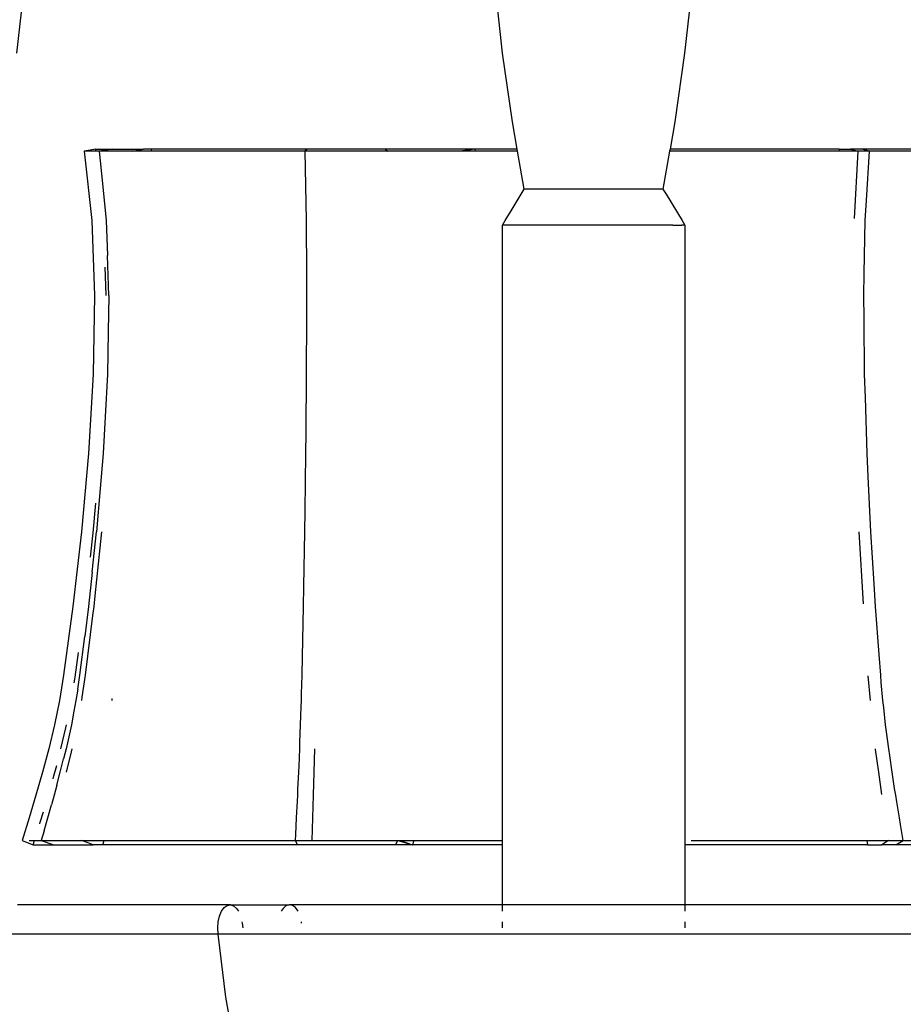
# Model space of a CAD drawing. Extents: x -14.4 to 6, y -1 to 6.
# Drawn here: x -1.8 to -1.6, y 4.4 to 4.6 of the extents above; entities that cross this region are included whole.
import ezdxf

# ---------------------------------------------------------------- set-up
doc = ezdxf.new("R2010")
doc.units = 0
doc.layers.get('0').update_dxf_attribs({"linetype": 'CONTINUOUS'})

msp = doc.modelspace()

# ---------------------------------------------------------------- linework, layer by layer
for p, q in [((-1.75088, 4.5824), (-1.74922, 4.59759)), ((-1.6451, 4.5824), (-1.64676, 4.59759)), ((-1.60381, 4.59759), (-1.60547, 4.5824)), ((-1.64297, 4.56743), (-1.6451, 4.5824)), ((-1.60547, 4.5824), (-1.6076, 4.56743)), ((-1.64193, 4.56149), (-1.64297, 4.56743)), ((-1.6076, 4.56743), (-1.60864, 4.56149)), ((-1.73373, 4.56149), (-1.73626, 4.561)), ((-1.73501, 4.561), (-1.73626, 4.561)), ((-1.73626, 4.561), (-1.73458, 4.54589)), ((-1.73368, 4.561), (-1.73501, 4.561)), ((-1.73368, 4.561), (-1.73373, 4.56149)), ((-1.73373, 4.56149), (-1.73011, 4.56149)), ((-1.733, 4.561), (-1.73368, 4.561)), ((-1.73011, 4.56149), (-1.733, 4.561)), ((-1.73263, 4.561), (-1.733, 4.561)), ((-1.733, 4.561), (-1.73227, 4.55398)), ((-1.73224, 4.561), (-1.73263, 4.561)), ((-1.73132, 4.561), (-1.73224, 4.561)), ((-1.72581, 4.561), (-1.73132, 4.561)), ((-1.73011, 4.56149), (-1.72331, 4.56149)), ((-1.72581, 4.561), (-1.72331, 4.56149)), ((-1.72535, 4.561), (-1.72581, 4.561)), ((-1.72153, 4.561), (-1.72535, 4.561)), ((-1.72157, 4.56149), (-1.72331, 4.56149)), ((-1.72153, 4.561), (-1.72157, 4.56149)), ((-1.68768, 4.56149), (-1.72157, 4.56149)), ((-1.71736, 4.561), (-1.72153, 4.561)), ((-1.7077, 4.561), (-1.71736, 4.561)), ((-1.69679, 4.561), (-1.7077, 4.561)), ((-1.68816, 4.561), (-1.69679, 4.561)), ((-1.68768, 4.56149), (-1.68816, 4.561)), ((-1.68816, 4.561), (-1.68797, 4.54975)), ((-1.68717, 4.561), (-1.68816, 4.561)), ((-1.6706, 4.56149), (-1.68768, 4.56149)), ((-1.68617, 4.561), (-1.68717, 4.561)), ((-1.68511, 4.561), (-1.68617, 4.561)), ((-1.67317, 4.561), (-1.68511, 4.561)), ((-1.67012, 4.561), (-1.67317, 4.561)), ((-1.6706, 4.56149), (-1.67012, 4.561)), ((-1.65122, 4.56149), (-1.6706, 4.56149)), ((-1.6615, 4.561), (-1.67012, 4.561)), ((-1.65432, 4.561), (-1.6615, 4.561)), ((-1.65122, 4.56149), (-1.65432, 4.561)), ((-1.65375, 4.561), (-1.65432, 4.561)), ((-1.65122, 4.56149), (-1.65375, 4.561)), ((-1.65109, 4.561), (-1.65375, 4.561)), ((-1.65115, 4.56149), (-1.65122, 4.56149)), ((-1.65115, 4.56149), (-1.65109, 4.561)), ((-1.64193, 4.56149), (-1.65115, 4.56149)), ((-1.65059, 4.561), (-1.65109, 4.561)), ((-1.64184, 4.561), (-1.65059, 4.561)), ((-1.64184, 4.561), (-1.64193, 4.56149)), ((-1.6412, 4.55734), (-1.64184, 4.561)), ((-1.60873, 4.561), (-1.61018, 4.55272)), ((-1.60864, 4.56149), (-1.60873, 4.561)), ((-1.6026, 4.561), (-1.60873, 4.561)), ((-1.57184, 4.56149), (-1.60864, 4.56149)), ((-1.59066, 4.561), (-1.6026, 4.561)), ((-1.57899, 4.561), (-1.59066, 4.561)), ((-1.57187, 4.561), (-1.57899, 4.561)), ((-1.57184, 4.56149), (-1.57187, 4.561)), ((-1.56808, 4.561), (-1.57187, 4.561)), ((-1.57184, 4.56149), (-1.56933, 4.56149)), ((-1.56933, 4.56149), (-1.56778, 4.561)), ((-1.5669, 4.56149), (-1.56933, 4.56149)), ((-1.56778, 4.561), (-1.56856, 4.54639)), ((-1.56778, 4.561), (-1.56808, 4.561)), ((-1.56692, 4.561), (-1.56778, 4.561)), ((-1.56521, 4.561), (-1.56692, 4.561)), ((-1.56521, 4.561), (-1.5669, 4.56149)), ((-1.54211, 4.56149), (-1.5669, 4.56149)), ((-1.56586, 4.55029), (-1.56521, 4.561)), ((-1.55842, 4.561), (-1.56521, 4.561)), ((-1.55043, 4.561), (-1.55842, 4.561)), ((-1.64039, 4.55272), (-1.6412, 4.55734)), ((-1.73227, 4.55398), (-1.73144, 4.54589)), ((-1.6417, 4.55059), (-1.64039, 4.55272)), ((-1.63987, 4.55272), (-1.64039, 4.55272)), ((-1.63837, 4.55272), (-1.63987, 4.55272)), ((-1.63596, 4.55272), (-1.63837, 4.55272)), ((-1.63284, 4.55272), (-1.63596, 4.55272)), ((-1.62919, 4.55272), (-1.63284, 4.55272)), ((-1.62528, 4.55272), (-1.62919, 4.55272)), ((-1.62137, 4.55272), (-1.62528, 4.55272)), ((-1.61773, 4.55272), (-1.62137, 4.55272)), ((-1.6146, 4.55272), (-1.61773, 4.55272)), ((-1.6122, 4.55272), (-1.6146, 4.55272)), ((-1.61069, 4.55272), (-1.6122, 4.55272)), ((-1.61018, 4.55272), (-1.61069, 4.55272)), ((-1.61018, 4.55272), (-1.60952, 4.55164)), ((-1.60952, 4.55164), (-1.60599, 4.54589)), ((-1.68797, 4.54975), (-1.6879, 4.54589)), ((-1.64326, 4.54804), (-1.6417, 4.55059)), ((-1.56612, 4.54589), (-1.56586, 4.55029)), ((-1.64458, 4.54589), (-1.64326, 4.54804)), ((-1.73458, 4.54589), (-1.73399, 4.52954)), ((-1.73144, 4.54589), (-1.73118, 4.53832)), ((-1.6879, 4.54589), (-1.68783, 4.53378)), ((-1.64517, 4.54492), (-1.64458, 4.54589)), ((-1.6445, 4.54492), (-1.64517, 4.54492)), ((-1.64517, 4.5406), (-1.64517, 4.54492)), ((-1.64251, 4.54492), (-1.6445, 4.54492)), ((-1.63935, 4.54492), (-1.64251, 4.54492)), ((-1.63523, 4.54492), (-1.63935, 4.54492)), ((-1.63043, 4.54492), (-1.63523, 4.54492)), ((-1.62528, 4.54492), (-1.63043, 4.54492)), ((-1.62014, 4.54492), (-1.62528, 4.54492)), ((-1.61534, 4.54492), (-1.62014, 4.54492)), ((-1.61122, 4.54492), (-1.61534, 4.54492)), ((-1.60806, 4.54492), (-1.61122, 4.54492)), ((-1.60806, 4.54492), (-1.60607, 4.54492)), ((-1.60539, 4.54492), (-1.60607, 4.54492)), ((-1.60599, 4.54589), (-1.60539, 4.54492)), ((-1.60539, 4.54492), (-1.60539, 4.40984)), ((-1.56635, 4.53437), (-1.56612, 4.54589)), ((-1.64517, 4.52954), (-1.64517, 4.5406)), ((-1.73089, 4.52954), (-1.73118, 4.53832)), ((-1.73144, 4.52969), (-1.73166, 4.53573)), ((-1.56644, 4.52954), (-1.56635, 4.53437)), ((-1.68783, 4.53378), (-1.68781, 4.52954)), ((-1.73144, 4.52954), (-1.73144, 4.52969)), ((-1.73399, 4.52954), (-1.7343, 4.51245)), ((-1.73089, 4.52954), (-1.73102, 4.52169)), ((-1.68781, 4.52954), (-1.68782, 4.52509)), ((-1.64517, 4.52442), (-1.64517, 4.52954)), ((-1.56639, 4.52446), (-1.56644, 4.52954)), ((-1.68782, 4.52509), (-1.68786, 4.51245)), ((-1.64517, 4.51245), (-1.64517, 4.52442)), ((-1.56628, 4.51245), (-1.56639, 4.52446)), ((-1.73102, 4.52169), (-1.73117, 4.51245)), ((-1.7343, 4.51245), (-1.73531, 4.49513)), ((-1.73117, 4.51245), (-1.73168, 4.50316)), ((-1.68786, 4.51245), (-1.68798, 4.49972)), ((-1.64517, 4.50668), (-1.64517, 4.51245)), ((-1.56611, 4.50736), (-1.56628, 4.51245)), ((-1.64517, 4.49513), (-1.64517, 4.50668)), ((-1.56572, 4.49513), (-1.56611, 4.50736)), ((-1.73168, 4.50316), (-1.73212, 4.49513)), ((-1.68798, 4.49972), (-1.68802, 4.49513)), ((-1.73531, 4.49513), (-1.73685, 4.47809)), ((-1.73212, 4.49513), (-1.73276, 4.48748)), ((-1.68802, 4.49513), (-1.68819, 4.48263)), ((-1.64517, 4.48808), (-1.64517, 4.49513)), ((-1.56548, 4.49016), (-1.56572, 4.49513)), ((-1.56489, 4.47809), (-1.56548, 4.49016)), ((-1.73276, 4.48748), (-1.73355, 4.47809)), ((-1.64517, 4.47809), (-1.64517, 4.48808)), ((-1.7343, 4.47782), (-1.73372, 4.4843)), ((-1.68819, 4.48263), (-1.68826, 4.47809)), ((-1.73685, 4.47809), (-1.73872, 4.46183)), ((-1.7345, 4.46929), (-1.73355, 4.47809)), ((-1.73385, 4.46411), (-1.73238, 4.47809)), ((-1.68826, 4.47809), (-1.68847, 4.46617)), ((-1.64517, 4.46953), (-1.64517, 4.47809)), ((-1.56749, 4.47809), (-1.56655, 4.46236)), ((-1.56418, 4.46675), (-1.56489, 4.47809)), ((-1.7349, 4.47257), (-1.7343, 4.47782)), ((-1.64517, 4.46183), (-1.64517, 4.46953)), ((-1.7345, 4.46929), (-1.7353, 4.46183)), ((-1.68847, 4.46617), (-1.68855, 4.46183)), ((-1.56387, 4.46183), (-1.56418, 4.46675)), ((-1.73409, 4.46183), (-1.73385, 4.46411)), ((-1.73872, 4.46183), (-1.74074, 4.44685)), ((-1.7353, 4.46183), (-1.73613, 4.45525)), ((-1.73434, 4.45986), (-1.73409, 4.46183)), ((-1.68855, 4.46183), (-1.68878, 4.45086)), ((-1.64517, 4.45209), (-1.64517, 4.46183)), ((-1.5631, 4.45137), (-1.56387, 4.46183)), ((-1.73594, 4.44685), (-1.73434, 4.45986)), ((-1.73718, 4.44685), (-1.73613, 4.45525)), ((-1.73821, 4.4464), (-1.73749, 4.45175)), ((-1.68878, 4.45086), (-1.68887, 4.44685)), ((-1.64517, 4.44685), (-1.64517, 4.45209)), ((-1.56277, 4.44685), (-1.5631, 4.45137)), ((-1.74074, 4.44685), (-1.74164, 4.44133)), ((-1.73841, 4.44514), (-1.73821, 4.4464)), ((-1.73765, 4.4438), (-1.73718, 4.44685)), ((-1.73665, 4.44206), (-1.73594, 4.44685)), ((-1.68887, 4.44685), (-1.68897, 4.44279)), ((-1.64517, 4.44284), (-1.64517, 4.44685)), ((-1.56553, 4.4467), (-1.56509, 4.44133)), ((-1.56263, 4.44524), (-1.56277, 4.44685)), ((-1.73765, 4.4438), (-1.73803, 4.44133)), ((-1.56228, 4.44133), (-1.56263, 4.44524)), ((-1.73676, 4.44133), (-1.73665, 4.44206)), ((-1.73017, 4.44133), (-1.73012, 4.44173)), ((-1.68897, 4.44279), (-1.68901, 4.44133)), ((-1.64517, 4.41953), (-1.64517, 4.44284)), ((-1.74164, 4.44133), (-1.74272, 4.43598)), ((-1.73803, 4.44133), (-1.73847, 4.43899)), ((-1.68905, 4.43996), (-1.68918, 4.43598)), ((-1.68901, 4.44133), (-1.68905, 4.43996)), ((-1.56211, 4.43978), (-1.56228, 4.44133)), ((-1.56169, 4.43598), (-1.56211, 4.43978)), ((-1.73847, 4.43899), (-1.73904, 4.43598)), ((-1.74272, 4.43598), (-1.74395, 4.43077)), ((-1.7413, 4.43077), (-1.74023, 4.43533)), ((-1.74023, 4.43533), (-1.7401, 4.43598)), ((-1.73904, 4.43598), (-1.74018, 4.43077)), ((-1.68918, 4.43598), (-1.68932, 4.43215)), ((-1.56149, 4.43447), (-1.56169, 4.43598)), ((-1.56102, 4.43077), (-1.56149, 4.43447)), ((-1.68932, 4.43215), (-1.68937, 4.43077)), ((-1.74395, 4.43077), (-1.7453, 4.42568)), ((-1.74018, 4.43077), (-1.74073, 4.42857)), ((-1.74011, 4.42568), (-1.73903, 4.43015)), ((-1.73903, 4.43015), (-1.73887, 4.43077)), ((-1.68937, 4.43077), (-1.68952, 4.42703)), ((-1.68612, 4.42568), (-1.68598, 4.43077)), ((-1.56394, 4.43077), (-1.56395, 4.43066)), ((-1.56395, 4.43066), (-1.56326, 4.42568)), ((-1.56081, 4.4293), (-1.56102, 4.43077)), ((-1.56028, 4.42568), (-1.56081, 4.4293)), ((-1.74284, 4.42488), (-1.74223, 4.42718)), ((-1.74144, 4.42568), (-1.74073, 4.42857)), ((-1.68952, 4.42703), (-1.68958, 4.42568)), ((-1.7453, 4.42568), (-1.74674, 4.42067)), ((-1.74302, 4.42426), (-1.74284, 4.42488)), ((-1.7422, 4.42287), (-1.74144, 4.42568)), ((-1.68958, 4.42568), (-1.68975, 4.42199)), ((-1.68627, 4.42067), (-1.68612, 4.42568)), ((-1.56326, 4.42568), (-1.56256, 4.4208)), ((-1.55973, 4.42215), (-1.56028, 4.42568)), ((-1.7422, 4.42287), (-1.74279, 4.42067)), ((-1.74674, 4.42067), (-1.74824, 4.41572)), ((-1.74279, 4.42067), (-1.74338, 4.41856)), ((-1.6898, 4.42067), (-1.68986, 4.4194)), ((-1.68975, 4.42199), (-1.6898, 4.42067)), ((-1.68642, 4.41572), (-1.68627, 4.42067)), ((-1.5595, 4.42067), (-1.55973, 4.42215)), ((-1.55927, 4.41925), (-1.5595, 4.42067)), ((-1.74419, 4.41572), (-1.74338, 4.41856)), ((-1.68986, 4.4194), (-1.69004, 4.41572)), ((-1.64517, 4.41593), (-1.64517, 4.41953)), ((-1.55868, 4.41572), (-1.55927, 4.41925)), ((-1.74581, 4.41481), (-1.74512, 4.41708)), ((-1.64517, 4.41572), (-1.64517, 4.41593)), ((-1.74824, 4.41572), (-1.74977, 4.41079)), ((-1.74593, 4.41443), (-1.74581, 4.41481)), ((-1.74499, 4.41293), (-1.74419, 4.41572)), ((-1.69004, 4.41572), (-1.69022, 4.41209)), ((-1.68658, 4.41079), (-1.68642, 4.41572)), ((-1.64517, 4.41549), (-1.64517, 4.41572)), ((-1.64517, 4.41079), (-1.64517, 4.41549)), ((-1.55845, 4.41431), (-1.55868, 4.41572)), ((-1.55785, 4.41079), (-1.55845, 4.41431)), ((-1.74499, 4.41293), (-1.74561, 4.41079)), ((-1.69022, 4.41209), (-1.69028, 4.41079)), ((-1.74977, 4.41079), (-1.74735, 4.40984)), ((-1.74822, 4.41079), (-1.74705, 4.41079)), ((-1.74735, 4.40984), (-1.74705, 4.41079)), ((-1.74735, 4.40984), (-1.74282, 4.40984)), ((-1.74705, 4.41079), (-1.74561, 4.41079)), ((-1.74561, 4.41079), (-1.74282, 4.40984)), ((-1.74561, 4.41079), (-1.74366, 4.41079)), ((-1.74366, 4.41079), (-1.73674, 4.41079)), ((-1.74282, 4.40984), (-1.73432, 4.40984)), ((-1.73432, 4.40984), (-1.73674, 4.41079)), ((-1.73674, 4.41079), (-1.73628, 4.41079)), ((-1.73628, 4.41079), (-1.73192, 4.41079)), ((-1.73215, 4.40984), (-1.73432, 4.40984)), ((-1.73215, 4.40984), (-1.73192, 4.41079)), ((-1.68981, 4.40984), (-1.73215, 4.40984)), ((-1.73192, 4.41079), (-1.7264, 4.41079)), ((-1.7264, 4.41079), (-1.71446, 4.41079)), ((-1.71446, 4.41079), (-1.70097, 4.41079)), ((-1.70097, 4.41079), (-1.69028, 4.41079)), ((-1.69028, 4.41079), (-1.68981, 4.40984)), ((-1.69028, 4.41079), (-1.68658, 4.41079)), ((-1.66847, 4.40984), (-1.68981, 4.40984)), ((-1.68658, 4.41079), (-1.68653, 4.41079)), ((-1.68653, 4.41079), (-1.67176, 4.41079)), ((-1.67176, 4.41079), (-1.668, 4.41079)), ((-1.668, 4.41079), (-1.66847, 4.40984)), ((-1.66484, 4.40984), (-1.66847, 4.40984)), ((-1.668, 4.41079), (-1.66783, 4.41079)), ((-1.66783, 4.41079), (-1.66484, 4.40984)), ((-1.66783, 4.41079), (-1.66726, 4.41079)), ((-1.66726, 4.41079), (-1.66484, 4.40984)), ((-1.66726, 4.41079), (-1.66445, 4.41079)), ((-1.66484, 4.40984), (-1.66474, 4.40984)), ((-1.66445, 4.41079), (-1.66474, 4.40984)), ((-1.64517, 4.40984), (-1.66474, 4.40984)), ((-1.66445, 4.41079), (-1.65732, 4.41079)), ((-1.65732, 4.41079), (-1.64517, 4.41079)), ((-1.64517, 4.40984), (-1.64517, 4.41079)), ((-1.64517, 4.3968), (-1.64517, 4.40984)), ((-1.60539, 4.40984), (-1.60539, 4.3968)), ((-1.56566, 4.40984), (-1.60539, 4.40984)), ((-1.60402, 4.41079), (-1.58925, 4.41079)), ((-1.58925, 4.41079), (-1.57481, 4.41079)), ((-1.57481, 4.41079), (-1.5658, 4.41079)), ((-1.5658, 4.41079), (-1.56566, 4.40984)), ((-1.5658, 4.41079), (-1.56132, 4.41079)), ((-1.56566, 4.40984), (-1.56253, 4.40984)), ((-1.56103, 4.41079), (-1.56253, 4.40984)), ((-1.55948, 4.40984), (-1.56253, 4.40984)), ((-1.56132, 4.41079), (-1.56103, 4.41079)), ((-1.56103, 4.41079), (-1.55996, 4.41079)), ((-1.55996, 4.41079), (-1.55785, 4.41079)), ((-1.55948, 4.40984), (-1.55785, 4.41079)), ((-1.52851, 4.40984), (-1.55948, 4.40984)), ((-1.55785, 4.41079), (-1.54938, 4.41079)), ((-1.70438, 4.3968), (-1.7508, 4.3968)), ((-1.70574, 4.39618), (-1.70508, 4.39667)), ((-1.70508, 4.39667), (-1.70438, 4.3968)), ((-1.70438, 4.3968), (-1.70369, 4.39658)), ((-1.70438, 4.3968), (-1.6916, 4.3968)), ((-1.70369, 4.39658), (-1.70304, 4.39602)), ((-1.69229, 4.39658), (-1.69293, 4.39602)), ((-1.6916, 4.3968), (-1.69229, 4.39658)), ((-1.69089, 4.39667), (-1.6916, 4.3968)), ((-1.64517, 4.3968), (-1.6916, 4.3968)), ((-1.69024, 4.39618), (-1.69089, 4.39667)), ((-1.64517, 4.39539), (-1.64517, 4.3968)), ((-1.6445, 4.3968), (-1.64517, 4.3968)), ((-1.64251, 4.3968), (-1.6445, 4.3968)), ((-1.63935, 4.3968), (-1.64251, 4.3968)), ((-1.63523, 4.3968), (-1.63935, 4.3968)), ((-1.63043, 4.3968), (-1.63523, 4.3968)), ((-1.62528, 4.3968), (-1.63043, 4.3968)), ((-1.62014, 4.3968), (-1.62528, 4.3968)), ((-1.61534, 4.3968), (-1.62014, 4.3968)), ((-1.61122, 4.3968), (-1.61534, 4.3968)), ((-1.60806, 4.3968), (-1.61122, 4.3968)), ((-1.60607, 4.3968), (-1.60806, 4.3968)), ((-1.60539, 4.3968), (-1.60607, 4.3968)), ((-1.60539, 4.3968), (-1.60539, 4.39539)), ((-1.54619, 4.3968), (-1.60539, 4.3968)), ((-1.70676, 4.39434), (-1.70631, 4.39539)), ((-1.70631, 4.39539), (-1.70574, 4.39618)), ((-1.70304, 4.39602), (-1.70264, 4.39539)), ((-1.69293, 4.39602), (-1.69334, 4.39539)), ((-1.68966, 4.39539), (-1.69024, 4.39618)), ((-1.70716, 4.39175), (-1.70705, 4.3931)), ((-1.70705, 4.3931), (-1.70676, 4.39434)), ((-1.7019, 4.3931), (-1.70184, 4.39279)), ((-1.70184, 4.39279), (-1.70171, 4.39175)), ((-1.6889, 4.39279), (-1.68893, 4.3931)), ((-1.64517, 4.39279), (-1.64517, 4.3931)), ((-1.64517, 4.39175), (-1.64517, 4.39279)), ((-1.60539, 4.3931), (-1.60539, 4.39279)), ((-1.60539, 4.39279), (-1.60539, 4.39175)), ((-1.74952, 4.3904), (-1.77069, 4.3904)), ((-1.72979, 4.3904), (-1.74952, 4.3904)), ((-1.71285, 4.3904), (-1.72979, 4.3904)), ((-1.70709, 4.3904), (-1.71285, 4.3904)), ((-1.70709, 4.3904), (-1.70716, 4.39175)), ((-1.7043, 4.3904), (-1.70709, 4.3904)), ((-1.70542, 4.37668), (-1.70709, 4.3904)), ((-1.69613, 4.3904), (-1.7043, 4.3904)), ((-1.68313, 4.3904), (-1.69613, 4.3904)), ((-1.66619, 4.3904), (-1.68313, 4.3904)), ((-1.64646, 4.3904), (-1.66619, 4.3904)), ((-1.62528, 4.3904), (-1.64646, 4.3904)), ((-1.60411, 4.3904), (-1.62528, 4.3904)), ((-1.58438, 4.3904), (-1.60411, 4.3904)), ((-1.56744, 4.3904), (-1.58438, 4.3904)), ((-1.55444, 4.3904), (-1.56744, 4.3904)), ((-1.70321, 4.36488), (-1.70542, 4.37668))]:
    msp.add_line(p, q)

doc.saveas('drawing.dxf')
